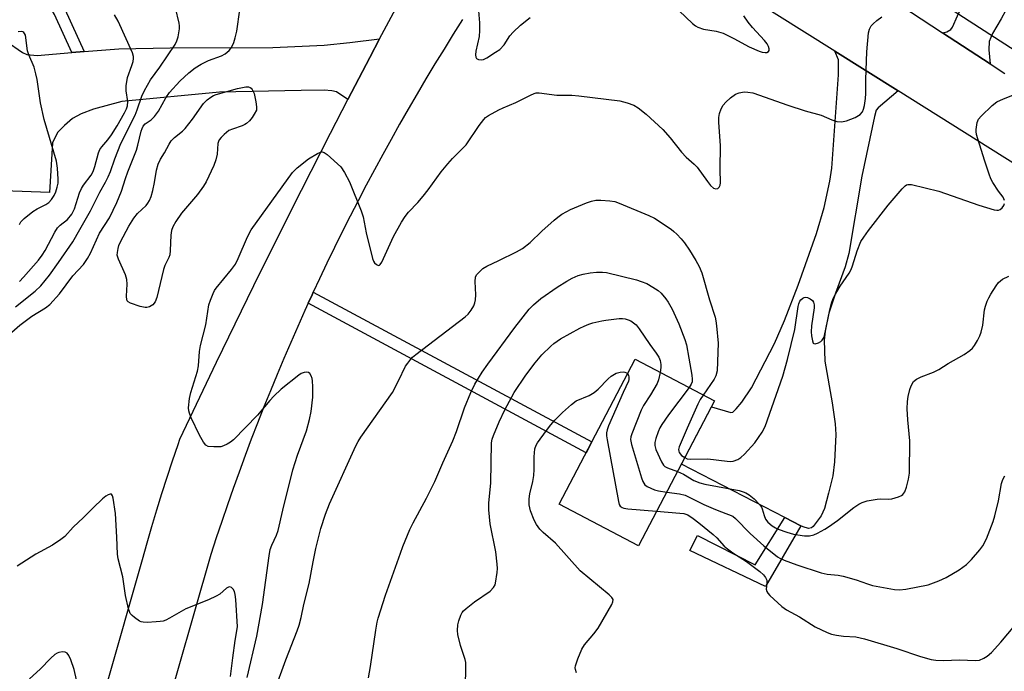
# Model space of a CAD drawing. Units: inches. Extents: x 1261768 to 1267768, y 557451 to 561451.
# Drawn here: x 1265416 to 1265696, y 558929 to 559115 of the extents above; entities that cross this region are included whole.
import ezdxf

# ---------------------------------------------------------------- set-up
doc = ezdxf.new("R2010")
doc.units = ezdxf.units.IN
doc.header["$MEASUREMENT"] = 0
for name, color, linetype in [('BLDG-Footprint', 5, 'Continuous'), ('HYDRO-Canal', 164, 'Continuous'), ('TRANS-Driveway', 251, 'Continuous'), ('TRANS-Non Street Sidewalk', 7, 'Continuous'), ('TRANS-Road', 130, 'Continuous'), ('Undefined', 1, 'Continuous')]:
    doc.layers.add(name, color=color, linetype=linetype)

msp = doc.modelspace()

# ---------------------------------------------------------------- linework, layer by layer
at = {"layer": 'BLDG-Footprint', "elevation": 534.85}
msp.add_lwpolyline([(1265613.79, 559006.18), (1265592.09, 558964.87), (1265569.47, 558976.75), (1265591.17, 559018.06)], close=True, dxfattribs=at)
at = {"layer": 'HYDRO-Canal'}
msp.add_lwpolyline([(1265821.98, 558981.61), (1265813.63, 558988.34), (1265776.05, 559042.71), (1265741.03, 559079.21), (1265672.99, 559123.25), (1265605.55, 559171.3), (1265603.67, 559177.15)], dxfattribs=at)
at = {"layer": 'TRANS-Driveway'}
for points in [[(1265692.37, 559102.29), (1265678.82, 559111.2), (1265680.02, 559111.48), (1265681.15, 559112.08), (1265681.64, 559112.82), (1265683.09, 559115.97), (1265685.39, 559120.84), (1265689.98, 559129.54), (1265694.77, 559139.99), (1265699.12, 559150.47), (1265705.68, 559166.91), (1265707.25, 559170.84), (1265708.16, 559173.12), (1265718.13, 559166.73), (1265709.89, 559146.09), (1265705.43, 559135.33), (1265700.42, 559124.4), (1265695.54, 559115.16), (1265693.04, 559110.95), (1265692.14, 559108.71), (1265692.01, 559106.34)], [(1265666.11, 559094.63), (1265660.41, 559089.76), (1265659.9, 559089.06), (1265659.4, 559087.31), (1265655.79, 559070.26), (1265652.04, 559048.23), (1265651.03, 559044.39), (1265648.31, 559036.91), (1265646.4, 559031.19), (1265645.29, 559026.1), (1265645.03, 559023.54), (1265645.26, 559017.56), (1265647.38, 559005.61), (1265648.22, 558999.63), (1265648.35, 558996.63), (1265648.04, 558988.78), (1265647.56, 558984.86), (1265646.33, 558979.88), (1265645.1, 558975.49), (1265644.21, 558973.39), (1265641.92, 558970.34), (1265641.48, 558970.01), (1265640.55, 558969.84), (1265639.04, 558970.27), (1265638.38, 558970.61), (1265633.82, 558972.96), (1265604.33, 558988.16), (1265612.89, 559004.46), (1265618.45, 559002.88), (1265619.01, 559002.96), (1265619.97, 559003.89), (1265621.61, 559005.82), (1265624.3, 559009.88), (1265630.87, 559022.61), (1265633.75, 559029.1), (1265637.66, 559039.24), (1265642.83, 559053.96), (1265645.04, 559061.38), (1265646.69, 559068.81), (1265647.21, 559072.52), (1265649.15, 559099.15), (1265649.15, 559103.49), (1265648.06, 559105.97)]]:
    msp.add_lwpolyline(points, close=True, dxfattribs=at)
msp.add_lwpolyline([(1265411.81, 559108.82), (1265416.48, 559105.58), (1265417.77, 559104.98), (1265420.67, 559104.71), (1265430.53, 559105.51), (1265434.09, 559105.8), (1265443.93, 559106.59), (1265458.58, 559106.87), (1265487.9, 559106.95), (1265502.51, 559107.67), (1265509.79, 559108.4), (1265518.29, 559109.42), (1265515.49, 559104.16), (1265509.22, 559092.11), (1265505.97, 559094.33), (1265504.64, 559094.65), (1265502.52, 559094.83), (1265495.96, 559094.73), (1265472.69, 559094.26), (1265444.8, 559091.53), (1265436.73, 559089.38), (1265433.22, 559088.06), (1265430.77, 559086.69), (1265428.46, 559084.75), (1265426.52, 559082.69), (1265425.03, 559079.77), (1265424.2, 559065.66), (1265405.82, 559066.26)], dxfattribs=at)
at = {"layer": 'TRANS-Non Street Sidewalk'}
for points in [[(1265434.09, 559105.8), (1265430.53, 559105.51), (1265425.58, 559116.41), (1265424.33, 559118.68), (1265421.01, 559122.62), (1265416.94, 559126.03), (1265411.11, 559130.28), (1265408.32, 559132.48), (1265402.18, 559137.32), (1265401.32, 559137.68), (1265400.22, 559137.42), (1265399.8, 559137.03), (1265398.61, 559135.3), (1265395.59, 559137.19), (1265397.25, 559139.25), (1265398.59, 559140.48), (1265400.81, 559142.52), (1265403.9, 559140.24), (1265410.4, 559135.12), (1265413.14, 559132.96), (1265419.01, 559128.68), (1265423.39, 559125.01), (1265427.12, 559120.59), (1265428.59, 559117.92)], [(1265497.95, 559034.04), (1265499.06, 559036.47), (1265499.41, 559037.22), (1265578.79, 558994.49), (1265577.16, 558991.39)], [(1265638.38, 558970.61), (1265628.35, 558953.23), (1265606.72, 558963.49), (1265608.92, 558967.85), (1265625.39, 558959.44), (1265633.82, 558972.96)]]:
    msp.add_lwpolyline(points, close=True, dxfattribs=at)
at = {"layer": 'TRANS-Road'}
for points in [[(1265703.97, 559070.85), (1265666.11, 559094.63), (1265648.06, 559105.97), (1265591.35, 559141.6), (1265596.76, 559151.49), (1265601, 559159.26), (1265601.72, 559160.31), (1265617.69, 559150.35), (1265638.15, 559137.08), (1265663.89, 559121), (1265678.82, 559111.2), (1265692.37, 559102.29), (1265696.59, 559099.52)], [(1265430.14, 558889), (1265450.66, 558960.99), (1265451.99, 558965.7), (1265453.37, 558970.41), (1265454.78, 558975.1), (1265456.24, 558979.78), (1265457.74, 558984.45), (1265459.28, 558989.1), (1265460.86, 558993.75), (1265461.39, 558995.25), (1265471.81, 559017.23), (1265482.42, 559039.11), (1265493.24, 559060.9), (1265504.27, 559082.58), (1265509.22, 559092.11), (1265515.49, 559104.16), (1265518.29, 559109.42), (1265526.91, 559125.64)], [(1265541.97, 559114.92), (1265539.31, 559110.73), (1265536.68, 559106.51), (1265534.09, 559102.27), (1265531.52, 559098.01), (1265528.99, 559093.73), (1265526.49, 559089.43), (1265524.02, 559085.12), (1265521.59, 559080.78), (1265519.18, 559076.43), (1265516.81, 559072.06), (1265514.47, 559067.67), (1265512.18, 559063.26), (1265509.91, 559058.84), (1265507.67, 559054.4), (1265505.47, 559049.94), (1265503.3, 559045.47), (1265501.16, 559040.98), (1265499.41, 559037.22), (1265499.06, 559036.47), (1265497.95, 559034.04), (1265496.99, 559031.95), (1265494.96, 559027.41), (1265492.97, 559022.86), (1265491, 559018.29), (1265489.07, 559013.71), (1265487.18, 559009.11), (1265485.32, 559004.5), (1265483.5, 558999.88), (1265481.71, 558995.24), (1265479.95, 558990.59), (1265478.23, 558985.92), (1265476.55, 558981.25), (1265474.9, 558976.55), (1265473.29, 558971.85), (1265471.71, 558967.14), (1265470.17, 558962.41), (1265456, 558912.92)]]:
    msp.add_lwpolyline(points, dxfattribs=at)
at = {"layer": 'Undefined'}
for points, elevation in [([(1265414.54, 559033.06), (1265420.06, 559037.47), (1265421.68, 559039.04), (1265423, 559040.5), (1265424.17, 559042.02), (1265426.79, 559045.67), (1265430.83, 559051.54), (1265432.8, 559055.12), (1265435.91, 559060.36), (1265438.56, 559065.74), (1265440.15, 559068.6), (1265440.88, 559070.07), (1265441.55, 559071.6), (1265442.84, 559075.23), (1265444.57, 559079.58), (1265448.57, 559087.64), (1265449.18, 559089.17), (1265450.54, 559093.07), (1265451.27, 559094.67), (1265453.02, 559097.75), (1265455.64, 559101.41), (1265460.02, 559107.82), (1265460.53, 559108.86), (1265460.85, 559109.97), (1265461.26, 559112.26), (1265461.26, 559113.11), (1265461.14, 559113.96), (1265459.07, 559122.76)], 524), ([(1265413.45, 559025.75), (1265415.78, 559027.76), (1265419.2, 559030.38), (1265423.07, 559032.73), (1265424.29, 559033.71), (1265427.04, 559036.77), (1265430.86, 559041.85), (1265433.84, 559045.14), (1265434.99, 559046.85), (1265435.89, 559048.37), (1265438.47, 559054.01), (1265441.27, 559058.42), (1265443.39, 559062.77), (1265444.71, 559065.99), (1265445.83, 559069.65), (1265446.48, 559071.48), (1265449.02, 559077.74), (1265449.41, 559079.14), (1265450.31, 559083.13), (1265450.58, 559083.9), (1265450.94, 559084.57), (1265451.51, 559085.18), (1265453.17, 559086.37), (1265454.15, 559087.33), (1265455.3, 559088.85), (1265457.38, 559092.59), (1265458.43, 559094.15), (1265461.32, 559097.37), (1265463.94, 559099.79), (1265465.76, 559101.18), (1265467.41, 559102.26), (1265469.5, 559103.23), (1265473.27, 559104.58), (1265474.25, 559105.19), (1265475.37, 559106.11), (1265476.04, 559106.96), (1265476.73, 559108.42), (1265477.15, 559109.73), (1265477.59, 559111.64), (1265478.47, 559117.7)], 526), ([(1265415.67, 559040.24), (1265416.8, 559041.45), (1265421.05, 559046.34), (1265422.12, 559047.73), (1265423, 559049.13), (1265425.73, 559054.29), (1265426.47, 559055.54), (1265427.23, 559056.35), (1265429.28, 559057.94), (1265430.52, 559059.49), (1265430.96, 559060.22), (1265431.31, 559061.01), (1265432.76, 559065.56), (1265433.29, 559066.8), (1265433.89, 559067.74), (1265436.09, 559070.58), (1265436.68, 559071.65), (1265437.15, 559073.01), (1265438.2, 559076.89), (1265438.58, 559077.86), (1265439.11, 559078.68), (1265440.87, 559080.62), (1265441.88, 559082.08), (1265443.44, 559084.62), (1265445.55, 559088.3), (1265446.14, 559089.44), (1265446.44, 559090.32), (1265446.52, 559091.59), (1265446.08, 559094.66), (1265446.07, 559096.09), (1265446.45, 559098.4), (1265447.71, 559101.85), (1265448.01, 559102.96), (1265448.12, 559103.81), (1265448.11, 559104.37), (1265447.82, 559105.46), (1265443.77, 559114.49), (1265442.77, 559116.25)], 522), ([(1265546.39, 559118.59), (1265546.78, 559113.99), (1265546.83, 559111.8), (1265546.67, 559110.14), (1265545.76, 559105.92), (1265545.63, 559104.84), (1265545.76, 559104.18), (1265545.97, 559103.86), (1265546.54, 559103.55), (1265547.24, 559103.46), (1265547.93, 559103.59), (1265548.87, 559104.02), (1265551.39, 559105.6), (1265552.58, 559106.45), (1265553.78, 559107.72), (1265555.43, 559110.33), (1265556.37, 559111.39), (1265558.5, 559113.31), (1265561.22, 559115.5)], 526), ([(1265603.69, 559117.42), (1265607.49, 559113.8), (1265608.33, 559113.16), (1265608.99, 559112.78), (1265610.62, 559112.23), (1265614.25, 559111.65), (1265616.23, 559111.08), (1265619.33, 559109.53), (1265623.63, 559107.15), (1265626.52, 559105.9), (1265627.35, 559105.66), (1265628.19, 559105.56), (1265628.7, 559105.59), (1265629.21, 559105.86), (1265629.37, 559106.15), (1265629.38, 559106.57), (1265629.15, 559107.28), (1265628.76, 559108), (1265628.02, 559108.93), (1265624.61, 559112.64), (1265623.34, 559114.19), (1265622.13, 559116.02)], 526), ([(1265480.57, 558927.36), (1265483.28, 558939.08), (1265484.95, 558948.1), (1265486.83, 558961.97), (1265487.15, 558963.83), (1265487.55, 558965.03), (1265488.88, 558967.88), (1265489.34, 558969.22), (1265490.67, 558975.01), (1265493.58, 558986.57), (1265494.86, 558990.71), (1265497.49, 558997.69), (1265498.35, 559000.85), (1265498.8, 559003.17), (1265499.24, 559007.29), (1265499.29, 559010.25), (1265499.19, 559011.89), (1265499.04, 559012.6), (1265498.75, 559013.36), (1265498.37, 559014), (1265498.04, 559014.28), (1265497.59, 559014.38), (1265496.8, 559014.28), (1265495.99, 559014.01), (1265495.23, 559013.58), (1265490.28, 559009.56), (1265488.17, 559007.58), (1265486.98, 559006.32), (1265483.51, 559002.12), (1265476.68, 558995.14), (1265475.79, 558994.4), (1265474.82, 558993.83), (1265473.81, 558993.36), (1265473.01, 558993.13), (1265471.04, 558993.05), (1265469.4, 558993.21), (1265468.73, 558993.55), (1265468.06, 558994.39), (1265466.97, 558996.46), (1265464.62, 559001.34), (1265464.08, 559002.67), (1265463.9, 559003.38), (1265463.83, 559004.2), (1265464.09, 559006.84), (1265464.49, 559008.55), (1265466.37, 559014.66), (1265466.63, 559016.21), (1265466.97, 559020.33), (1265467.21, 559021.98), (1265468.79, 559027.87), (1265469.6, 559033.57), (1265470.05, 559034.96), (1265470.84, 559036.86), (1265471.24, 559037.64), (1265471.74, 559038.37), (1265476.07, 559043.65), (1265477.18, 559045.22), (1265477.96, 559046.77), (1265480.66, 559052.99), (1265481.73, 559054.97), (1265493.5, 559071.36), (1265494.81, 559072.66), (1265498.03, 559075.24), (1265500.62, 559076.75), (1265501.41, 559077.09), (1265501.93, 559077.18), (1265502.48, 559077.07), (1265503.38, 559076.48), (1265507.21, 559072.92), (1265508.32, 559071.32), (1265509.74, 559068.71), (1265513.07, 559060.4), (1265513.62, 559058.71), (1265514.43, 559054.12), (1265516.27, 559046.84), (1265516.58, 559046.01), (1265516.87, 559045.55), (1265517.39, 559045.05), (1265517.95, 559044.83), (1265518.25, 559044.91), (1265518.48, 559045.1), (1265518.93, 559045.75), (1265522.29, 559053.11), (1265524.55, 559057.12), (1265525.61, 559058.82), (1265526.58, 559060.02), (1265529.17, 559062.75), (1265530.73, 559064.61), (1265532.11, 559066.36), (1265535.86, 559071.5), (1265537.73, 559073.78), (1265539.11, 559075.35), (1265541.74, 559077.95), (1265542.94, 559079.26), (1265546.65, 559084.73), (1265548.01, 559086.45), (1265548.54, 559086.97), (1265549.32, 559087.54), (1265552.31, 559089.21), (1265553.49, 559089.76), (1265557.16, 559091.25), (1265561.34, 559093.4), (1265562.4, 559093.86), (1265562.95, 559094), (1265563.8, 559094.04), (1265568.87, 559093.38), (1265573.1, 559093.34), (1265575.15, 559093.16), (1265586.75, 559091.74), (1265588.91, 559091.2), (1265590.77, 559090.53), (1265592, 559089.74), (1265594.33, 559087.94), (1265599.06, 559083.63), (1265601.11, 559081.24), (1265604.36, 559077.1), (1265605.7, 559075.74), (1265608.03, 559073.67), (1265608.83, 559072.85), (1265611.76, 559068.78), (1265612.69, 559067.61), (1265613.52, 559066.86), (1265614.15, 559066.65), (1265614.74, 559066.74), (1265615.16, 559067.11), (1265615.4, 559067.69), (1265615.51, 559068.41), (1265615.39, 559072.25), (1265615.47, 559079.04), (1265615, 559085.55), (1265615.06, 559087), (1265615.21, 559088.14), (1265615.65, 559089.53), (1265616.24, 559090.53), (1265617.05, 559091.38), (1265618.37, 559092.58), (1265619.78, 559093.63), (1265620.82, 559094.02), (1265622.2, 559094.29), (1265623.33, 559094.28), (1265624.73, 559094.04), (1265634.74, 559090.55), (1265639.66, 559088.95), (1265644.17, 559087.67), (1265647.24, 559086.33), (1265648.65, 559085.88), (1265650.03, 559085.81), (1265651.42, 559086.03), (1265653.85, 559087.05), (1265655.34, 559087.91), (1265655.98, 559088.65), (1265656.3, 559089.37), (1265656.55, 559090.47), (1265656.86, 559092.45), (1265656.96, 559093.88), (1265656.92, 559097.86), (1265657.17, 559105.74), (1265657.67, 559111.19), (1265657.97, 559112.23), (1265658.47, 559113.14), (1265659.03, 559113.76), (1265660.11, 559114.68), (1265661.45, 559115.74)], 528), ([(1265415.64, 559056.48), (1265416, 559057.23), (1265416.96, 559058.24), (1265419.46, 559060.18), (1265420.67, 559060.93), (1265423.15, 559062.2), (1265424, 559062.82), (1265424.75, 559063.65), (1265425.55, 559064.8), (1265426, 559065.82), (1265426.39, 559067.17), (1265426.62, 559068.27), (1265426.67, 559069.4), (1265426.44, 559072.54), (1265426.18, 559074.53), (1265422.7, 559086.45), (1265421.64, 559091.23), (1265420.64, 559097.84), (1265420.31, 559099.5), (1265419.79, 559101.37), (1265418.31, 559104.92), (1265417.94, 559106.04), (1265417.31, 559110.47), (1265417.11, 559110.96), (1265416.87, 559111.27), (1265416.56, 559111.48), (1265416.09, 559111.56), (1265415.29, 559111.46)], 520), ([(1265696.5, 559063.38), (1265696.08, 559064.25), (1265694.71, 559066.02), (1265693.12, 559068.5), (1265692.57, 559069.52), (1265692.05, 559070.85), (1265690.75, 559074.84), (1265688.51, 559082.17), (1265688.36, 559083.05), (1265688.35, 559083.61), (1265688.63, 559085.56), (1265689.05, 559086.56), (1265689.78, 559087.42), (1265692.92, 559090.41), (1265694.29, 559091.46), (1265696.17, 559092.32), (1265701.96, 559094.61)], 530), ([(1265605.3, 558990.01), (1265606.04, 558989.72), (1265606.87, 558989.6), (1265611.93, 558989.63), (1265617.42, 558988.99), (1265618.3, 558988.95), (1265619.15, 558989.02), (1265620.43, 558989.44), (1265621.34, 558990.04), (1265622.36, 558991.04), (1265625.27, 558994.23), (1265627.34, 558997.24), (1265628.25, 558998.92), (1265633.27, 559013.22), (1265634.58, 559017.99), (1265636.71, 559026.57), (1265637.67, 559033.16), (1265637.84, 559033.92), (1265638.12, 559034.62), (1265638.39, 559035.02), (1265638.95, 559035.5), (1265639.37, 559035.72), (1265639.82, 559035.8), (1265640.32, 559035.71), (1265641.05, 559035.33), (1265641.7, 559034.8), (1265642.02, 559034.36), (1265642.22, 559033.6), (1265642.24, 559032.75), (1265641.46, 559027.62), (1265641.37, 559025.92), (1265641.44, 559024.74), (1265641.68, 559023.33), (1265641.96, 559022.69), (1265642.1, 559022.56), (1265642.47, 559022.5), (1265643.41, 559022.76), (1265644.12, 559023.14), (1265644.51, 559023.48), (1265645.01, 559024.4), (1265646.66, 559032.21), (1265647.16, 559034.09), (1265647.6, 559035.4), (1265648.25, 559036.67), (1265649.58, 559038.9), (1265652.15, 559042.66), (1265652.71, 559043.64), (1265653.11, 559044.68), (1265654.47, 559048.99), (1265655.54, 559051.64), (1265656.32, 559052.89), (1265657.72, 559054.83), (1265663.31, 559062.03), (1265667.29, 559066.69), (1265668.1, 559067.48), (1265668.55, 559067.78), (1265668.93, 559067.91), (1265669.97, 559067.9), (1265677.78, 559065.96), (1265689.11, 559062.02), (1265693.52, 559060.65), (1265694.3, 559060.54), (1265694.79, 559060.58), (1265695.24, 559060.74), (1265695.83, 559061.27), (1265696.29, 559061.96), (1265696.49, 559062.46)], 530), ([(1265488.2, 558923.21), (1265491.54, 558932.4), (1265494.82, 558940.58), (1265495.41, 558942.22), (1265495.98, 558944.44), (1265496.72, 558948.1), (1265498.19, 558954.1), (1265499.32, 558960.32), (1265500.13, 558964.08), (1265501.56, 558969.79), (1265502.84, 558973.92), (1265504.02, 558976.88), (1265511.57, 558993.38), (1265512.21, 558994.66), (1265512.98, 558995.9), (1265521.97, 559008.6), (1265523.72, 559011.89), (1265525.72, 559016.11), (1265526.31, 559017), (1265527.17, 559018.08), (1265527.73, 559018.68), (1265528.63, 559019.45), (1265542.66, 559030.18), (1265543.51, 559030.92), (1265544.43, 559032.04), (1265545.15, 559033.31), (1265545.47, 559034.13), (1265545.69, 559034.98), (1265545.75, 559036.41), (1265545.57, 559040.21), (1265545.69, 559041.47), (1265545.97, 559042.14), (1265546.29, 559042.57), (1265547.71, 559043.92), (1265548.91, 559044.66), (1265552.3, 559046.22), (1265557.29, 559048.68), (1265559.06, 559049.66), (1265561.2, 559051.34), (1265564.56, 559054.61), (1265568.04, 559057.69), (1265569.15, 559058.62), (1265570.29, 559059.4), (1265571.7, 559060.23), (1265572.74, 559060.73), (1265577.32, 559062.66), (1265578.69, 559063.15), (1265579.98, 559063.4), (1265581.35, 559063.46), (1265583.97, 559063.26), (1265585.36, 559063.02), (1265586.65, 559062.58), (1265595.06, 559059.06), (1265596.66, 559058.3), (1265601.42, 559055.17), (1265602.23, 559054.53), (1265603.09, 559053.7), (1265604.31, 559052.38), (1265605.2, 559051.25), (1265606.65, 559049.17), (1265608.5, 559046.27), (1265609.43, 559044.55), (1265610.15, 559042.76), (1265612.32, 559035.05), (1265613.93, 559030.09), (1265614.17, 559029.03), (1265614.36, 559027.59), (1265614.87, 559022.7), (1265614.55, 559014.74), (1265614.2, 559013.38), (1265613.72, 559012.35), (1265610.58, 559007.87)], 530), ([(1265515.14, 558927.21), (1265515.74, 558930.41), (1265517.23, 558940.8), (1265517.62, 558943.07), (1265517.89, 558944.21), (1265519.97, 558950.75), (1265524.25, 558962.79), (1265524.96, 558964.71), (1265526.94, 558969.53), (1265527.83, 558971.39), (1265531.68, 558978.48), (1265534.03, 558983.22), (1265536.34, 558988.54), (1265539.2, 558994.81), (1265540.22, 558997.5), (1265542.47, 559004.21), (1265544.33, 559008.57), (1265545.47, 559010.96), (1265547.55, 559014.39), (1265549.17, 559016.7), (1265556.85, 559027.12), (1265560.97, 559032.39), (1265562.15, 559033.56), (1265564.29, 559035.37), (1265568.89, 559038.6), (1265571.69, 559040.34), (1265573.2, 559041.17), (1265574.94, 559041.94), (1265576.33, 559042.32), (1265578.36, 559042.69), (1265580.1, 559042.88), (1265581.85, 559042.93), (1265583.02, 559042.82), (1265591.5, 559040.74), (1265592.86, 559040.29), (1265594.45, 559039.64), (1265596.25, 559038.64), (1265597.73, 559037.68), (1265598.59, 559036.89), (1265599.95, 559035.33), (1265600.61, 559034.38), (1265601.71, 559032.39), (1265603.64, 559028.2), (1265605.34, 559023.75), (1265605.84, 559022.14), (1265606.43, 559018.37), (1265607.33, 559013.51), (1265607.46, 559012.37), (1265607.41, 559011.66), (1265607.18, 559010.99), (1265606.57, 559009.97)], 532), ([(1265603.23, 558986.08), (1265604.9, 558985.34), (1265607.87, 558983.52), (1265609.61, 558982.82), (1265611.06, 558982.48), (1265620.81, 558980.61), (1265621.94, 558980.31), (1265622.73, 558980), (1265623.71, 558979.39), (1265625.09, 558978.28), (1265626.69, 558976.6), (1265627.18, 558975.9), (1265627.42, 558975.41), (1265627.92, 558973.54), (1265628.36, 558972.46), (1265628.99, 558971.65), (1265630.26, 558970.6), (1265631.18, 558969.99), (1265631.93, 558969.61), (1265634.38, 558968.72), (1265636.35, 558968.23), (1265639.49, 558967.72), (1265640.85, 558967.75), (1265642.12, 558968.03), (1265643.19, 558968.51), (1265645.27, 558969.66), (1265646.27, 558970.28), (1265648.84, 558972.11), (1265653.49, 558975.77), (1265654.9, 558976.73), (1265655.89, 558977.27), (1265657.27, 558977.68), (1265660.14, 558978.21), (1265661.01, 558978.27), (1265663.26, 558978.2), (1265664.3, 558978.28), (1265666.28, 558978.83), (1265667.06, 558979.18), (1265667.45, 558979.46), (1265668.02, 558980.23), (1265668.56, 558981.59), (1265669.09, 558983.86), (1265669.36, 558985.58), (1265669.49, 558994.84), (1265668.87, 559000.75), (1265668.74, 559003.97), (1265668.85, 559006.04), (1265669.03, 559007.48), (1265669.44, 559009.43), (1265669.81, 559010.5), (1265670.56, 559011.69), (1265671.42, 559012.42), (1265672.72, 559013.08), (1265676.19, 559014.43), (1265677.74, 559015.15), (1265680.44, 559016.88), (1265684.95, 559019.46), (1265686.55, 559020.56), (1265687.36, 559021.27), (1265687.87, 559021.96), (1265688.75, 559023.46), (1265689.42, 559024.75), (1265689.85, 559025.82), (1265690.25, 559027.77), (1265690.73, 559032.13), (1265691.01, 559033.24), (1265691.48, 559034.59), (1265691.96, 559035.63), (1265692.54, 559036.61), (1265694.09, 559039.01), (1265694.77, 559039.92), (1265695.3, 559040.45), (1265695.87, 559040.87), (1265697.69, 559041.74)], 532), ([(1265542.81, 558925.12), (1265542.88, 558929.83), (1265542.85, 558931.58), (1265542.72, 558932.45), (1265541.35, 558936.4), (1265540.57, 558939.57), (1265540.47, 558940.69), (1265540.62, 558942.3), (1265540.92, 558943.45), (1265541.49, 558945.12), (1265541.89, 558945.89), (1265542.26, 558946.35), (1265543.01, 558947.03), (1265545.33, 558948.87), (1265549.86, 558951.92), (1265550.81, 558952.97), (1265551.22, 558953.7), (1265551.39, 558954.22), (1265551.86, 558957.29), (1265551.93, 558958.42), (1265551.86, 558959.6), (1265551.41, 558963.11), (1265549.85, 558971.12), (1265549.42, 558975.17), (1265549.49, 558977.16), (1265550.05, 558982.75), (1265550.25, 558994.22), (1265550.42, 558995.24), (1265550.76, 558996.34), (1265552.37, 559000.26), (1265554, 559003.69), (1265556.7, 559008.57), (1265559.96, 559013.58), (1265562.65, 559017.09), (1265564.59, 559019.29), (1265567.08, 559021.8), (1265567.96, 559022.57), (1265569.9, 559023.89), (1265575.36, 559026.9), (1265576.66, 559027.54), (1265577.97, 559028.08), (1265579.11, 559028.42), (1265581.69, 559029.06), (1265582.85, 559029.26), (1265586.65, 559029.66), (1265587.53, 559029.67), (1265588.36, 559029.57), (1265589.17, 559029.36), (1265589.91, 559029.01), (1265591.42, 559027.85), (1265592.33, 559026.74), (1265595.31, 559022.27), (1265597.2, 559019.8), (1265597.94, 559018.69), (1265598.3, 559017.69), (1265598.46, 559016.55), (1265598.44, 559015.68), (1265598.25, 559014.34)], 534), ([(1265574.47, 558928.63), (1265574.13, 558929.61), (1265574.09, 558930.12), (1265574.16, 558930.68), (1265574.82, 558932.64), (1265575.93, 558935.38), (1265576.71, 558936.61), (1265579.37, 558939.76), (1265580.58, 558941.42), (1265584.48, 558948.09), (1265584.81, 558948.85), (1265584.85, 558949.52), (1265584.55, 558950.11), (1265583.79, 558950.87), (1265575.47, 558957.7), (1265568.41, 558965.62), (1265564.98, 558968.65), (1265563.98, 558969.64), (1265562.99, 558970.94), (1265562.34, 558972.16), (1265561.34, 558974.8), (1265560.98, 558976.53), (1265560.98, 558978.24), (1265561.13, 558979.66), (1265562.02, 558983.25), (1265562.28, 558984.94), (1265562.4, 558986.64), (1265562.34, 558990.26), (1265562.42, 558991.41), (1265562.6, 558992.5), (1265562.92, 558993.54), (1265563.32, 558994.28), (1265565.86, 558997.79), (1265567.09, 558999.39), (1265568.26, 559000.66), (1265570.49, 559002.89), (1265573.02, 559005.18), (1265574.38, 559006.17), (1265578.08, 559007.74), (1265579.51, 559008.55), (1265580.6, 559009.53), (1265583.45, 559012.52), (1265584.34, 559013.27), (1265585.79, 559014.1), (1265586.87, 559014.43), (1265587.72, 559014.48), (1265588.25, 559014.38), (1265588.66, 559014.16), (1265588.97, 559013.87)], 536), ([(1265588.97, 559013.87), (1265589.25, 559013.45), (1265589.37, 559013.02), (1265589.36, 559012.32), (1265589.25, 559011.84), (1265587.72, 559008.57), (1265583.61, 558999.05), (1265583.19, 558997.96), (1265583, 558997.12), (1265583, 558996.26), (1265583.17, 558995.09), (1265586.38, 558977.47), (1265586.62, 558976.65), (1265586.88, 558976.18), (1265587.44, 558975.75), (1265587.95, 558975.58), (1265589.1, 558975.41), (1265597.28, 558974.75)], 536), ([(1265598.25, 559014.34), (1265597.83, 559012.21), (1265597.43, 559011.14), (1265595.54, 559007.91), (1265593.54, 559004.88), (1265592.9, 559003.6), (1265590.18, 558996.8), (1265589.93, 558995.98), (1265589.86, 558995.15), (1265590.14, 558993.73), (1265592.96, 558984.29), (1265593.34, 558983.19), (1265593.6, 558982.69), (1265593.95, 558982.28), (1265594.61, 558981.82), (1265596.68, 558980.86), (1265597.78, 558980.55), (1265600.15, 558980.21)], 534), ([(1265606.57, 559009.97), (1265600.63, 559002.26), (1265598.73, 558999.49), (1265598.19, 558998.5), (1265597.74, 558997.39), (1265597.04, 558995.43), (1265596.75, 558994.3), (1265596.73, 558993.47), (1265597.07, 558992.38), (1265598.64, 558988.84), (1265599.23, 558987.87), (1265599.64, 558987.5), (1265600.38, 558987.1), (1265603.23, 558986.08)], 532), ([(1265610.58, 559007.87), (1265609.73, 559006.55), (1265609.07, 559005.25), (1265605.98, 558998.44), (1265603.69, 558993.08), (1265603.54, 558992.29), (1265603.58, 558991.85), (1265603.72, 558991.48), (1265604.41, 558990.6), (1265605.3, 558990.01)], 530), ([(1265600.15, 558980.21), (1265603.81, 558979.74), (1265605.44, 558979.33), (1265610.77, 558976.68), (1265613.4, 558975.47), (1265614.99, 558974.81), (1265617.81, 558973.84), (1265619, 558973.28), (1265619.81, 558972.66), (1265624, 558968.39), (1265627.82, 558964.9), (1265631.76, 558961.72), (1265632.43, 558961.32), (1265633.67, 558960.77), (1265637.24, 558959.47), (1265644.17, 558957.17), (1265645.88, 558956.78), (1265649.08, 558956.52), (1265650.51, 558956.26), (1265654.14, 558955.21), (1265657.45, 558954.02), (1265658.85, 558953.6), (1265665.14, 558952.4), (1265666.56, 558952.34), (1265668.29, 558952.48), (1265674.67, 558953.75), (1265677.72, 558954.86), (1265679.87, 558955.8), (1265683.58, 558958.03), (1265685.63, 558959.57), (1265687.1, 558960.96), (1265689.43, 558963.68), (1265690.28, 558964.87), (1265691.35, 558966.87), (1265693.21, 558971.78), (1265693.7, 558973.46), (1265694.71, 558977.71), (1265695.63, 558982.67), (1265696, 558983.77), (1265696.55, 558984.78)], 534), ([(1265475.81, 558927.56), (1265476.45, 558932.95), (1265477.16, 558937.88), (1265477.82, 558941.8), (1265477.35, 558949.59), (1265477.16, 558951.03), (1265476.92, 558951.83), (1265476.53, 558952.51), (1265476.04, 558953.02), (1265475.64, 558953.15), (1265475.2, 558953.08), (1265474.63, 558952.76), (1265472.72, 558951.11), (1265471.73, 558950.47), (1265469.57, 558949.51), (1265463.03, 558946.86), (1265458.36, 558944.2), (1265457.36, 558943.69), (1265456.58, 558943.4), (1265455.75, 558943.25), (1265454.61, 558943.16), (1265452.02, 558943.05), (1265450.89, 558943.09), (1265450.36, 558943.2), (1265449.84, 558943.42), (1265448.42, 558944.41), (1265447.76, 558944.97), (1265447.21, 558945.61), (1265446.96, 558946.12), (1265446.68, 558946.94), (1265445.82, 558950.67), (1265445.08, 558956.06), (1265443.73, 558961.18), (1265443.57, 558962.5), (1265443.41, 558967.37), (1265442.97, 558974.08), (1265442.37, 558978.46), (1265442.18, 558979.17), (1265441.86, 558979.61), (1265441.51, 558979.64), (1265440.88, 558979.41), (1265440.21, 558978.99), (1265439.34, 558978.26), (1265436.65, 558975.7), (1265433.9, 558972.9), (1265430.9, 558970.2), (1265428.55, 558967.56), (1265427.42, 558966.65), (1265425.01, 558965.02), (1265420.34, 558962.49), (1265415.02, 558959.1)], 526), ([(1265597.28, 558974.75), (1265603.9, 558974.2), (1265605.06, 558974.05), (1265606.15, 558973.67), (1265607.7, 558972.67), (1265609.31, 558971.45), (1265613.37, 558968.1), (1265614.42, 558967.11), (1265616.54, 558964.81), (1265617.45, 558964), (1265618.99, 558962.88), (1265622.91, 558960.39), (1265626.67, 558957.53), (1265627.78, 558956.59), (1265628.36, 558955.86), (1265628.67, 558955.11), (1265628.72, 558954.33), (1265628.49, 558952.48), (1265628.66, 558951.8), (1265628.96, 558951.36), (1265629.54, 558950.73), (1265633.03, 558947.54), (1265634.36, 558946.58), (1265637.99, 558944.66), (1265642.53, 558941.81), (1265645.86, 558940.12), (1265647.19, 558939.63), (1265648.55, 558939.36), (1265650.52, 558939.12), (1265654.09, 558938.89), (1265656.59, 558938.37), (1265665.81, 558935.56), (1265672.55, 558933.28), (1265675.52, 558932.47), (1265676.93, 558932.29), (1265679.19, 558932.12), (1265683.5, 558932.36), (1265688.28, 558932.15), (1265689.3, 558932.29), (1265690.62, 558932.81), (1265691.54, 558933.41), (1265692.78, 558934.48), (1265695.44, 558937.41), (1265701.87, 558945.09)], 536), ([(1265433.92, 558917.85), (1265431.2, 558929.59), (1265430.23, 558932.33), (1265429.69, 558933.63), (1265429.27, 558934.26), (1265428.67, 558934.57), (1265427.92, 558934.62), (1265426.88, 558934.47), (1265426.38, 558934.3), (1265425.67, 558933.83), (1265424.58, 558932.82), (1265421.52, 558929.69), (1265418.49, 558926.97)], 524)]:
    msp.add_lwpolyline(points, dxfattribs=dict(at, elevation=elevation))
at = {"layer": 'Undefined', "elevation": 528}
msp.add_lwpolyline([(1265451.45, 559032.81), (1265450.06, 559033.1), (1265447.33, 559034.06), (1265446.63, 559034.43), (1265446.3, 559034.76), (1265446.2, 559034.98), (1265446.1, 559036.02), (1265446.37, 559039.5), (1265446.27, 559040.77), (1265445.82, 559042.12), (1265443.82, 559046.63), (1265443.53, 559047.71), (1265443.54, 559048.55), (1265443.74, 559049.69), (1265443.98, 559050.53), (1265444.4, 559051.52), (1265446.83, 559056.06), (1265448.23, 559058.29), (1265449.31, 559059.64), (1265451.73, 559061.92), (1265452.25, 559062.62), (1265452.67, 559063.38), (1265453.13, 559064.44), (1265453.61, 559066.15), (1265454.13, 559068.47), (1265454.74, 559072.03), (1265455.18, 559073.68), (1265455.85, 559075.14), (1265456.94, 559076.89), (1265458.29, 559079.42), (1265458.92, 559080.33), (1265459.86, 559081.28), (1265462.07, 559083.13), (1265462.87, 559083.92), (1265464.97, 559086.51), (1265468.12, 559091.04), (1265469.11, 559092.01), (1265470.2, 559092.84), (1265470.93, 559093.24), (1265471.75, 559093.55), (1265477.75, 559095.26), (1265480.19, 559095.74), (1265480.94, 559095.73), (1265481.36, 559095.6), (1265481.71, 559095.37), (1265482, 559095.03), (1265482.51, 559093.83), (1265483.02, 559091.52), (1265483.21, 559090.02), (1265483.22, 559089.1), (1265482.58, 559087.93), (1265481.98, 559087.01), (1265481.17, 559086.08), (1265480.33, 559085.3), (1265479.87, 559084.98), (1265479.11, 559084.62), (1265476.39, 559083.72), (1265475.36, 559083.26), (1265473.95, 559082.18), (1265473.11, 559081.35), (1265472.58, 559080.68), (1265472.35, 559080.18), (1265472.23, 559079.64), (1265471.98, 559076.53), (1265471.66, 559074.94), (1265471, 559073.29), (1265468.88, 559068.7), (1265468.1, 559067.45), (1265466.36, 559065.06), (1265461.84, 559059.76), (1265460.19, 559057.33), (1265459.31, 559055.82), (1265458.98, 559054.8), (1265458.76, 559053.49), (1265458.62, 559049.04), (1265458.5, 559047.87), (1265458.25, 559047.06), (1265457.07, 559044.78), (1265456.65, 559043.71), (1265454.83, 559035.71), (1265454.29, 559034.47), (1265453.61, 559033.62), (1265453.16, 559033.27), (1265452.69, 559033.03), (1265451.96, 559032.84)], close=True, dxfattribs=at)

doc.saveas('drawing.dxf')
